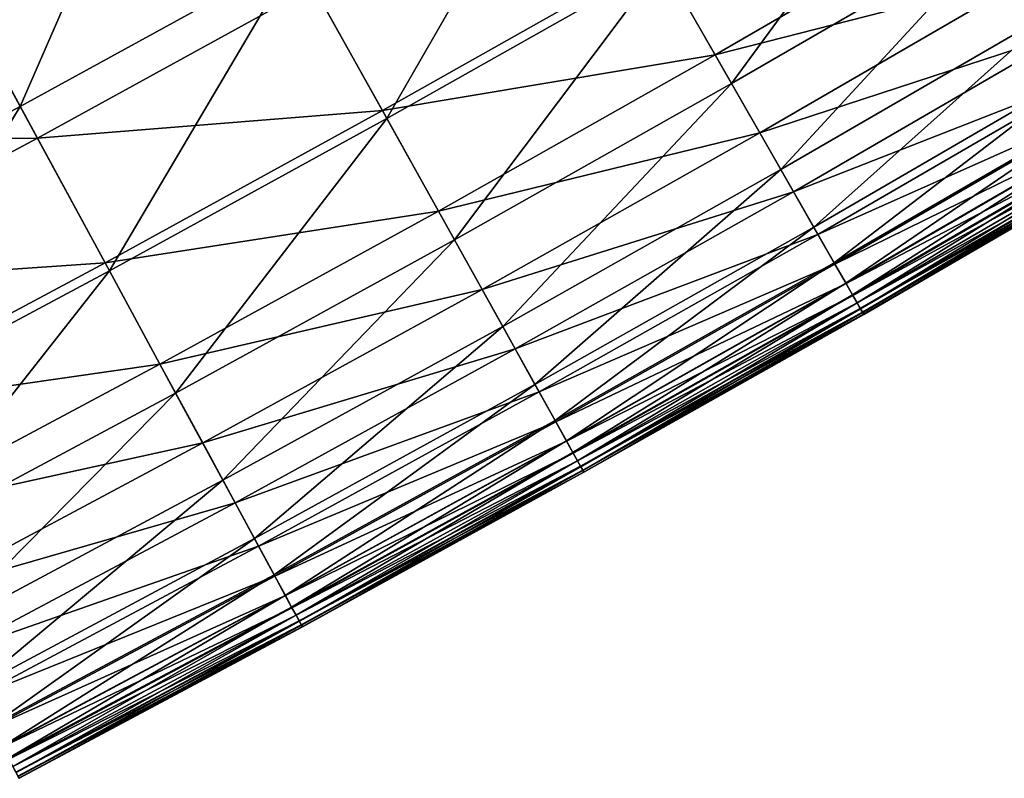
# Model space of a CAD drawing. Extents: x -0.67 to 2.33, y -1.48 to 1.51.
# Drawn here: x 1.53 to 1.58, y -1.31 to -1.27 of the extents above; entities that cross this region are included whole.
import ezdxf

# ---------------------------------------------------------------- set-up
doc = ezdxf.new("R2010")
doc.units = 0
doc.header["$MEASUREMENT"] = 0
doc.layers.get('0').update_dxf_attribs({"linetype": 'CONTINUOUS'})

msp = doc.modelspace()

# ---------------------------------------------------------------- linework, layer by layer
for points in [[(1.539351, -1.255215, -0.208568), (1.524647, -1.263294, -0.208568), (1.530856, -1.27475, -0.201327)], [(1.539351, -1.255215, -0.208568), (1.530856, -1.27475, -0.201327), (1.545692, -1.266598, -0.201327)], [(1.560433, -1.258276, -0.201327), (1.545692, -1.266598, -0.201327), (1.550588, -1.275387, -0.19568)], [(1.560433, -1.258276, -0.201327), (1.550588, -1.275387, -0.19568), (1.56543, -1.267008, -0.19568)], [(1.580175, -1.258457, -0.19568), (1.56543, -1.267008, -0.19568), (1.569152, -1.273512, -0.19135)], [(1.580175, -1.258457, -0.19568), (1.569152, -1.273512, -0.19135), (1.583972, -1.264918, -0.19135)], [(1.524647, -1.263294, -0.208568), (1.515927, -1.28273, -0.201327), (1.530856, -1.27475, -0.201327)], [(1.583068, -1.263381, -0.135107), (1.568267, -1.271964, -0.135107), (1.565189, -1.266587, -0.12727)], [(1.585518, -1.26755, -0.141279), (1.568267, -1.271964, -0.135107), (1.583068, -1.263381, -0.135107)], [(1.583972, -1.264918, -0.19135), (1.569152, -1.273512, -0.19135), (1.5718, -1.278139, -0.188059)], [(1.583972, -1.264918, -0.19135), (1.5718, -1.278139, -0.188059), (1.586673, -1.269514, -0.188059)], [(1.545692, -1.266598, -0.201327), (1.530856, -1.27475, -0.201327), (1.53565, -1.283595, -0.19568)], [(1.545692, -1.266598, -0.201327), (1.53565, -1.283595, -0.19568), (1.550588, -1.275387, -0.19568)], [(1.565189, -1.266587, -0.12727), (1.550352, -1.274964, -0.12727), (1.54663, -1.268282, -0.117607)], [(1.568267, -1.271964, -0.135107), (1.550352, -1.274964, -0.12727), (1.565189, -1.266587, -0.12727)], [(1.56543, -1.267008, -0.19568), (1.550588, -1.275387, -0.19568), (1.554234, -1.281934, -0.19135)], [(1.56543, -1.267008, -0.19568), (1.554234, -1.281934, -0.19135), (1.569152, -1.273512, -0.19135)], [(1.585518, -1.26755, -0.141279), (1.570668, -1.276161, -0.141279), (1.568267, -1.271964, -0.135107)], [(1.58737, -1.270702, -0.146069), (1.570668, -1.276161, -0.141279), (1.585518, -1.26755, -0.141279)], [(1.54663, -1.268282, -0.117607), (1.531774, -1.276445, -0.117607), (1.527561, -1.26867, -0.106434)], [(1.550352, -1.274964, -0.12727), (1.531774, -1.276445, -0.117607), (1.54663, -1.268282, -0.117607)], [(1.531774, -1.276445, -0.117607), (1.512702, -1.276612, -0.106434), (1.527561, -1.26867, -0.106434)], [(1.586673, -1.269514, -0.188059), (1.5718, -1.278139, -0.188059), (1.573574, -1.28124, -0.185528)], [(1.586673, -1.269514, -0.188059), (1.573574, -1.28124, -0.185528), (1.588482, -1.272594, -0.185528)], [(1.58737, -1.270702, -0.146069), (1.572484, -1.279335, -0.146069), (1.570668, -1.276161, -0.141279)], [(1.588717, -1.272992, -0.149758), (1.572484, -1.279335, -0.146069), (1.58737, -1.270702, -0.146069)], [(1.568267, -1.271964, -0.135107), (1.553367, -1.280377, -0.135107), (1.550352, -1.274964, -0.12727)], [(1.570668, -1.276161, -0.141279), (1.553367, -1.280377, -0.135107), (1.568267, -1.271964, -0.135107)], [(1.588482, -1.272594, -0.185528), (1.573574, -1.28124, -0.185528), (1.574675, -1.283164, -0.18348)], [(1.588482, -1.272594, -0.185528), (1.574675, -1.283164, -0.18348), (1.589606, -1.274505, -0.18348)], [(1.588717, -1.272992, -0.149758), (1.573803, -1.28164, -0.149758), (1.572484, -1.279335, -0.146069)], [(1.589648, -1.274577, -0.152629), (1.573803, -1.28164, -0.149758), (1.588717, -1.272992, -0.149758)], [(1.569152, -1.273512, -0.19135), (1.554234, -1.281934, -0.19135), (1.556828, -1.286592, -0.188059)], [(1.569152, -1.273512, -0.19135), (1.556828, -1.286592, -0.188059), (1.5718, -1.278139, -0.188059)], [(1.530856, -1.27475, -0.201327), (1.515927, -1.28273, -0.201327), (1.520618, -1.29163, -0.19568)], [(1.530856, -1.27475, -0.201327), (1.520618, -1.29163, -0.19568), (1.53565, -1.283595, -0.19568)], [(1.589648, -1.274577, -0.152629), (1.574716, -1.283236, -0.152629), (1.573803, -1.28164, -0.149758)], [(1.589606, -1.274505, -0.18348), (1.574675, -1.283164, -0.18348), (1.575303, -1.284262, -0.181636)], [(1.590256, -1.275611, -0.154963), (1.574716, -1.283236, -0.152629), (1.589648, -1.274577, -0.152629)], [(1.589606, -1.274505, -0.18348), (1.575303, -1.284262, -0.181636), (1.590247, -1.275596, -0.181636)], [(1.550352, -1.274964, -0.12727), (1.535419, -1.283169, -0.12727), (1.531774, -1.276445, -0.117607)], [(1.553367, -1.280377, -0.135107), (1.535419, -1.283169, -0.12727), (1.550352, -1.274964, -0.12727)], [(1.550588, -1.275387, -0.19568), (1.53565, -1.283595, -0.19568), (1.53922, -1.290184, -0.19135)], [(1.550588, -1.275387, -0.19568), (1.53922, -1.290184, -0.19135), (1.554234, -1.281934, -0.19135)], [(1.590256, -1.275611, -0.154963), (1.575312, -1.284277, -0.154963), (1.574716, -1.283236, -0.152629)], [(1.590247, -1.275596, -0.181636), (1.575303, -1.284262, -0.181636), (1.57566, -1.284884, -0.179719)], [(1.590632, -1.276252, -0.157043), (1.575312, -1.284277, -0.154963), (1.590256, -1.275611, -0.154963)], [(1.590247, -1.275596, -0.181636), (1.57566, -1.284884, -0.179719), (1.59061, -1.276214, -0.179719)], [(1.531774, -1.276445, -0.117607), (1.516825, -1.284435, -0.117607), (1.512702, -1.276612, -0.106434)], [(1.535419, -1.283169, -0.12727), (1.516825, -1.284435, -0.117607), (1.531774, -1.276445, -0.117607)], [(1.570668, -1.276161, -0.141279), (1.55572, -1.284601, -0.141279), (1.553367, -1.280377, -0.135107)], [(1.572484, -1.279335, -0.146069), (1.55572, -1.284601, -0.141279), (1.570668, -1.276161, -0.141279)], [(1.590632, -1.276252, -0.157043), (1.575681, -1.284922, -0.157043), (1.575312, -1.284277, -0.154963)], [(1.59061, -1.276214, -0.179719), (1.57566, -1.284884, -0.179719), (1.575911, -1.285324, -0.17751)], [(1.590868, -1.276653, -0.15915), (1.575681, -1.284922, -0.157043), (1.590632, -1.276252, -0.157043)], [(1.59061, -1.276214, -0.179719), (1.575911, -1.285324, -0.17751), (1.590866, -1.27665, -0.17751)], [(1.590868, -1.276653, -0.15915), (1.575912, -1.285325, -0.15915), (1.575681, -1.284922, -0.157043)], [(1.590866, -1.27665, -0.17751), (1.575911, -1.285324, -0.17751), (1.576094, -1.285643, -0.175033)], [(1.591039, -1.276944, -0.161505), (1.575912, -1.285325, -0.15915), (1.590868, -1.276653, -0.15915)], [(1.591039, -1.276944, -0.161505), (1.57608, -1.285618, -0.161505), (1.575912, -1.285325, -0.15915)], [(1.591157, -1.277146, -0.164088), (1.57608, -1.285618, -0.161505), (1.591039, -1.276944, -0.161505)], [(1.590866, -1.27665, -0.17751), (1.576094, -1.285643, -0.175033), (1.591053, -1.276968, -0.175033)], [(1.591053, -1.276968, -0.175033), (1.576094, -1.285643, -0.175033), (1.57621, -1.285847, -0.172369)], [(1.591053, -1.276968, -0.175033), (1.57621, -1.285847, -0.172369), (1.591172, -1.277171, -0.172369)], [(1.591157, -1.277146, -0.164088), (1.576196, -1.285822, -0.164088), (1.57608, -1.285618, -0.161505)], [(1.591221, -1.277255, -0.166814), (1.576196, -1.285822, -0.164088), (1.591157, -1.277146, -0.164088)], [(1.591221, -1.277255, -0.166814), (1.576259, -1.285932, -0.166814), (1.576196, -1.285822, -0.164088)], [(1.591172, -1.277171, -0.172369), (1.57621, -1.285847, -0.172369), (1.576265, -1.285942, -0.169602)], [(1.591227, -1.277265, -0.169602), (1.576259, -1.285932, -0.166814), (1.591221, -1.277255, -0.166814)], [(1.591227, -1.277265, -0.169602), (1.576265, -1.285942, -0.169602), (1.576259, -1.285932, -0.166814)], [(1.591172, -1.277171, -0.172369), (1.576265, -1.285942, -0.169602), (1.591227, -1.277265, -0.169602)], [(1.5718, -1.278139, -0.188059), (1.556828, -1.286592, -0.188059), (1.558567, -1.289713, -0.185528)], [(1.5718, -1.278139, -0.188059), (1.558567, -1.289713, -0.185528), (1.573574, -1.28124, -0.185528)], [(1.572484, -1.279335, -0.146069), (1.557499, -1.287795, -0.146069), (1.55572, -1.284601, -0.141279)], [(1.573803, -1.28164, -0.149758), (1.557499, -1.287795, -0.146069), (1.572484, -1.279335, -0.146069)], [(1.553367, -1.280377, -0.135107), (1.538371, -1.288616, -0.135107), (1.535419, -1.283169, -0.12727)], [(1.55572, -1.284601, -0.141279), (1.538371, -1.288616, -0.135107), (1.553367, -1.280377, -0.135107)], [(1.573574, -1.28124, -0.185528), (1.558567, -1.289713, -0.185528), (1.559646, -1.291649, -0.18348)], [(1.573574, -1.28124, -0.185528), (1.559646, -1.291649, -0.18348), (1.574675, -1.283164, -0.18348)], [(1.573803, -1.28164, -0.149758), (1.558792, -1.290116, -0.149758), (1.557499, -1.287795, -0.146069)], [(1.574716, -1.283236, -0.152629), (1.558792, -1.290116, -0.149758), (1.573803, -1.28164, -0.149758)], [(1.554234, -1.281934, -0.19135), (1.53922, -1.290184, -0.19135), (1.541761, -1.294871, -0.188059)], [(1.554234, -1.281934, -0.19135), (1.541761, -1.294871, -0.188059), (1.556828, -1.286592, -0.188059)], [(1.535419, -1.283169, -0.12727), (1.520392, -1.291201, -0.12727), (1.516825, -1.284435, -0.117607)], [(1.538371, -1.288616, -0.135107), (1.520392, -1.291201, -0.12727), (1.535419, -1.283169, -0.12727)], [(1.574716, -1.283236, -0.152629), (1.559686, -1.291722, -0.152629), (1.558792, -1.290116, -0.149758)], [(1.574675, -1.283164, -0.18348), (1.559646, -1.291649, -0.18348), (1.560261, -1.292754, -0.181636)], [(1.575312, -1.284277, -0.154963), (1.559686, -1.291722, -0.152629), (1.574716, -1.283236, -0.152629)], [(1.574675, -1.283164, -0.18348), (1.560261, -1.292754, -0.181636), (1.575303, -1.284262, -0.181636)], [(1.53565, -1.283595, -0.19568), (1.520618, -1.29163, -0.19568), (1.524112, -1.298259, -0.19135)], [(1.53565, -1.283595, -0.19568), (1.524112, -1.298259, -0.19135), (1.53922, -1.290184, -0.19135)], [(1.575312, -1.284277, -0.154963), (1.56027, -1.29277, -0.154963), (1.559686, -1.291722, -0.152629)], [(1.575303, -1.284262, -0.181636), (1.560261, -1.292754, -0.181636), (1.56061, -1.293381, -0.179718)], [(1.575681, -1.284922, -0.157043), (1.56027, -1.29277, -0.154963), (1.575312, -1.284277, -0.154963)], [(1.575303, -1.284262, -0.181636), (1.56061, -1.293381, -0.179718), (1.57566, -1.284884, -0.179719)], [(1.55572, -1.284601, -0.141279), (1.540675, -1.292867, -0.141279), (1.538371, -1.288616, -0.135107)], [(1.557499, -1.287795, -0.146069), (1.540675, -1.292867, -0.141279), (1.55572, -1.284601, -0.141279)], [(1.575681, -1.284922, -0.157043), (1.560631, -1.293419, -0.157043), (1.56027, -1.29277, -0.154963)], [(1.57566, -1.284884, -0.179719), (1.56061, -1.293381, -0.179718), (1.560856, -1.293823, -0.17751)], [(1.575912, -1.285325, -0.15915), (1.560631, -1.293419, -0.157043), (1.575681, -1.284922, -0.157043)], [(1.57566, -1.284884, -0.179719), (1.560856, -1.293823, -0.17751), (1.575911, -1.285324, -0.17751)], [(1.575912, -1.285325, -0.15915), (1.560858, -1.293825, -0.15915), (1.560631, -1.293419, -0.157043)], [(1.575911, -1.285324, -0.17751), (1.560856, -1.293823, -0.17751), (1.561035, -1.294144, -0.175033)], [(1.57608, -1.285618, -0.161505), (1.560858, -1.293825, -0.15915), (1.575912, -1.285325, -0.15915)], [(1.575911, -1.285324, -0.17751), (1.561035, -1.294144, -0.175033), (1.576094, -1.285643, -0.175033)], [(1.57608, -1.285618, -0.161505), (1.561022, -1.29412, -0.161505), (1.560858, -1.293825, -0.15915)], [(1.576196, -1.285822, -0.164088), (1.561022, -1.29412, -0.161505), (1.57608, -1.285618, -0.161505)], [(1.576196, -1.285822, -0.164088), (1.561136, -1.294325, -0.164088), (1.561022, -1.29412, -0.161505)], [(1.576094, -1.285643, -0.175033), (1.561035, -1.294144, -0.175033), (1.56115, -1.29435, -0.172369)], [(1.576259, -1.285932, -0.166814), (1.561136, -1.294325, -0.164088), (1.576196, -1.285822, -0.164088)], [(1.576259, -1.285932, -0.166814), (1.561197, -1.294435, -0.166814), (1.561136, -1.294325, -0.164088)], [(1.576094, -1.285643, -0.175033), (1.56115, -1.29435, -0.172369), (1.57621, -1.285847, -0.172369)], [(1.57621, -1.285847, -0.172369), (1.56115, -1.29435, -0.172369), (1.561203, -1.294445, -0.169602)], [(1.576265, -1.285942, -0.169602), (1.561197, -1.294435, -0.166814), (1.576259, -1.285932, -0.166814)], [(1.576265, -1.285942, -0.169602), (1.561203, -1.294445, -0.169602), (1.561197, -1.294435, -0.166814)], [(1.57621, -1.285847, -0.172369), (1.561203, -1.294445, -0.169602), (1.576265, -1.285942, -0.169602)], [(1.556828, -1.286592, -0.188059), (1.541761, -1.294871, -0.188059), (1.543463, -1.298012, -0.185528)], [(1.556828, -1.286592, -0.188059), (1.543463, -1.298012, -0.185528), (1.558567, -1.289713, -0.185528)], [(1.557499, -1.287795, -0.146069), (1.542417, -1.296082, -0.146069), (1.540675, -1.292867, -0.141279)], [(1.558792, -1.290116, -0.149758), (1.542417, -1.296082, -0.146069), (1.557499, -1.287795, -0.146069)], [(1.538371, -1.288616, -0.135107), (1.523281, -1.296682, -0.135107), (1.520392, -1.291201, -0.12727)], [(1.540675, -1.292867, -0.141279), (1.523281, -1.296682, -0.135107), (1.538371, -1.288616, -0.135107)], [(1.558567, -1.289713, -0.185528), (1.543463, -1.298012, -0.185528), (1.544519, -1.299961, -0.18348)], [(1.558567, -1.289713, -0.185528), (1.544519, -1.299961, -0.18348), (1.559646, -1.291649, -0.18348)], [(1.53922, -1.290184, -0.19135), (1.524112, -1.298259, -0.19135), (1.526598, -1.302976, -0.188059)], [(1.53922, -1.290184, -0.19135), (1.526598, -1.302976, -0.188059), (1.541761, -1.294871, -0.188059)], [(1.558792, -1.290116, -0.149758), (1.543683, -1.298417, -0.149758), (1.542417, -1.296082, -0.146069)], [(1.559686, -1.291722, -0.152629), (1.543683, -1.298417, -0.149758), (1.558792, -1.290116, -0.149758)], [(1.559686, -1.291722, -0.152629), (1.544559, -1.300034, -0.152629), (1.543683, -1.298417, -0.149758)], [(1.559646, -1.291649, -0.18348), (1.544519, -1.299961, -0.18348), (1.545122, -1.301073, -0.181636)], [(1.56027, -1.29277, -0.154963), (1.544559, -1.300034, -0.152629), (1.559686, -1.291722, -0.152629)], [(1.559646, -1.291649, -0.18348), (1.545122, -1.301073, -0.181636), (1.560261, -1.292754, -0.181636)], [(1.540675, -1.292867, -0.141279), (1.525536, -1.30096, -0.141279), (1.523281, -1.296682, -0.135107)], [(1.542417, -1.296082, -0.146069), (1.525536, -1.30096, -0.141279), (1.540675, -1.292867, -0.141279)], [(1.56027, -1.29277, -0.154963), (1.54513, -1.301089, -0.154963), (1.544559, -1.300034, -0.152629)], [(1.560261, -1.292754, -0.181636), (1.545122, -1.301073, -0.181636), (1.545463, -1.301703, -0.179719)], [(1.560631, -1.293419, -0.157043), (1.54513, -1.301089, -0.154963), (1.56027, -1.29277, -0.154963)], [(1.560261, -1.292754, -0.181636), (1.545463, -1.301703, -0.179719), (1.56061, -1.293381, -0.179718)], [(1.560631, -1.293419, -0.157043), (1.545484, -1.301741, -0.157043), (1.54513, -1.301089, -0.154963)], [(1.56061, -1.293381, -0.179718), (1.545463, -1.301703, -0.179719), (1.545705, -1.302148, -0.17751)], [(1.560858, -1.293825, -0.15915), (1.545484, -1.301741, -0.157043), (1.560631, -1.293419, -0.157043)], [(1.56061, -1.293381, -0.179718), (1.545705, -1.302148, -0.17751), (1.560856, -1.293823, -0.17751)], [(1.560858, -1.293825, -0.15915), (1.545706, -1.30215, -0.15915), (1.545484, -1.301741, -0.157043)], [(1.560856, -1.293823, -0.17751), (1.545705, -1.302148, -0.17751), (1.54588, -1.302472, -0.175033)], [(1.561022, -1.29412, -0.161505), (1.545706, -1.30215, -0.15915), (1.560858, -1.293825, -0.15915)], [(1.560856, -1.293823, -0.17751), (1.54588, -1.302472, -0.175033), (1.561035, -1.294144, -0.175033)], [(1.561022, -1.29412, -0.161505), (1.545867, -1.302447, -0.161505), (1.545706, -1.30215, -0.15915)], [(1.561136, -1.294325, -0.164088), (1.545867, -1.302447, -0.161505), (1.561022, -1.29412, -0.161505)], [(1.561136, -1.294325, -0.164088), (1.545978, -1.302653, -0.164088), (1.545867, -1.302447, -0.161505)], [(1.561035, -1.294144, -0.175033), (1.54588, -1.302472, -0.175033), (1.545992, -1.302679, -0.172369)], [(1.561197, -1.294435, -0.166814), (1.545978, -1.302653, -0.164088), (1.561136, -1.294325, -0.164088)], [(1.561197, -1.294435, -0.166814), (1.546039, -1.302764, -0.166814), (1.545978, -1.302653, -0.164088)], [(1.561035, -1.294144, -0.175033), (1.545992, -1.302679, -0.172369), (1.56115, -1.29435, -0.172369)], [(1.56115, -1.29435, -0.172369), (1.545992, -1.302679, -0.172369), (1.546044, -1.302774, -0.169602)], [(1.561203, -1.294445, -0.169602), (1.546039, -1.302764, -0.166814), (1.561197, -1.294435, -0.166814)], [(1.561203, -1.294445, -0.169602), (1.546044, -1.302774, -0.169602), (1.546039, -1.302764, -0.166814)], [(1.56115, -1.29435, -0.172369), (1.546044, -1.302774, -0.169602), (1.561203, -1.294445, -0.169602)], [(1.541761, -1.294871, -0.188059), (1.526598, -1.302976, -0.188059), (1.528264, -1.306136, -0.185528)], [(1.541761, -1.294871, -0.188059), (1.528264, -1.306136, -0.185528), (1.543463, -1.298012, -0.185528)], [(1.542417, -1.296082, -0.146069), (1.52724, -1.304194, -0.146069), (1.525536, -1.30096, -0.141279)], [(1.543683, -1.298417, -0.149758), (1.52724, -1.304194, -0.146069), (1.542417, -1.296082, -0.146069)], [(1.543463, -1.298012, -0.185528), (1.528264, -1.306136, -0.185528), (1.529297, -1.308097, -0.18348)], [(1.543463, -1.298012, -0.185528), (1.529297, -1.308097, -0.18348), (1.544519, -1.299961, -0.18348)], [(1.543683, -1.298417, -0.149758), (1.528479, -1.306544, -0.149758), (1.52724, -1.304194, -0.146069)], [(1.544559, -1.300034, -0.152629), (1.528479, -1.306544, -0.149758), (1.543683, -1.298417, -0.149758)], [(1.544559, -1.300034, -0.152629), (1.529336, -1.30817, -0.152629), (1.528479, -1.306544, -0.149758)], [(1.544519, -1.299961, -0.18348), (1.529297, -1.308097, -0.18348), (1.529887, -1.309216, -0.181636)], [(1.54513, -1.301089, -0.154963), (1.529336, -1.30817, -0.152629), (1.544559, -1.300034, -0.152629)], [(1.544519, -1.299961, -0.18348), (1.529887, -1.309216, -0.181636), (1.545122, -1.301073, -0.181636)], [(1.54513, -1.301089, -0.154963), (1.529896, -1.309232, -0.154963), (1.529336, -1.30817, -0.152629)], [(1.545122, -1.301073, -0.181636), (1.529887, -1.309216, -0.181636), (1.530222, -1.30985, -0.179719)], [(1.545484, -1.301741, -0.157043), (1.529896, -1.309232, -0.154963), (1.54513, -1.301089, -0.154963)], [(1.545122, -1.301073, -0.181636), (1.530222, -1.30985, -0.179719), (1.545463, -1.301703, -0.179719)], [(1.545484, -1.301741, -0.157043), (1.530242, -1.309888, -0.157043), (1.529896, -1.309232, -0.154963)], [(1.545463, -1.301703, -0.179719), (1.530222, -1.30985, -0.179719), (1.530458, -1.310298, -0.17751)], [(1.545706, -1.30215, -0.15915), (1.530242, -1.309888, -0.157043), (1.545484, -1.301741, -0.157043)], [(1.545463, -1.301703, -0.179719), (1.530458, -1.310298, -0.17751), (1.545705, -1.302148, -0.17751)], [(1.545706, -1.30215, -0.15915), (1.530459, -1.3103, -0.15915), (1.530242, -1.309888, -0.157043)], [(1.545705, -1.302148, -0.17751), (1.530458, -1.310298, -0.17751), (1.530629, -1.310623, -0.175033)], [(1.545867, -1.302447, -0.161505), (1.530459, -1.3103, -0.15915), (1.545706, -1.30215, -0.15915)], [(1.545867, -1.302447, -0.161505), (1.530616, -1.310599, -0.161505), (1.530459, -1.3103, -0.15915)], [(1.545978, -1.302653, -0.164088), (1.530616, -1.310599, -0.161505), (1.545867, -1.302447, -0.161505)], [(1.545705, -1.302148, -0.17751), (1.530629, -1.310623, -0.175033), (1.54588, -1.302472, -0.175033)], [(1.54588, -1.302472, -0.175033), (1.530629, -1.310623, -0.175033), (1.530739, -1.310832, -0.172369)], [(1.54588, -1.302472, -0.175033), (1.530739, -1.310832, -0.172369), (1.545992, -1.302679, -0.172369)], [(1.545978, -1.302653, -0.164088), (1.530726, -1.310806, -0.164088), (1.530616, -1.310599, -0.161505)], [(1.546039, -1.302764, -0.166814), (1.530726, -1.310806, -0.164088), (1.545978, -1.302653, -0.164088)], [(1.546039, -1.302764, -0.166814), (1.530785, -1.310918, -0.166814), (1.530726, -1.310806, -0.164088)], [(1.545992, -1.302679, -0.172369), (1.530739, -1.310832, -0.172369), (1.53079, -1.310928, -0.169602)], [(1.546044, -1.302774, -0.169602), (1.530785, -1.310918, -0.166814), (1.546039, -1.302764, -0.166814)], [(1.546044, -1.302774, -0.169602), (1.53079, -1.310928, -0.169602), (1.530785, -1.310918, -0.166814)], [(1.545992, -1.302679, -0.172369), (1.53079, -1.310928, -0.169602), (1.546044, -1.302774, -0.169602)]]:
    msp.add_3dface(points)

doc.saveas('drawing.dxf')
